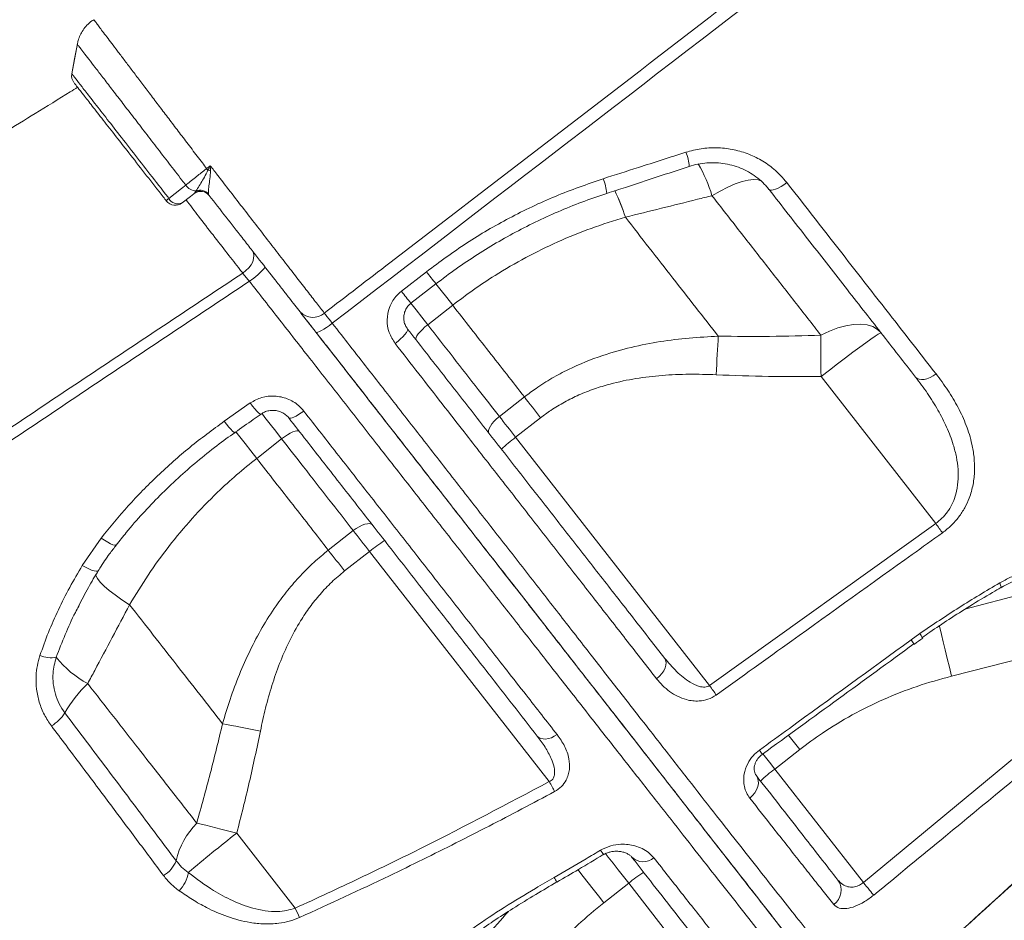
# Model space of a CAD drawing. Units: millimetres. Extents: x -7847 to 14555, y -3327 to 4950.
# Drawn here: x 4897 to 5163, y 2828 to 3071 of the extents above; entities that cross this region are included whole.
import ezdxf

# ---------------------------------------------------------------- set-up
doc = ezdxf.new("R2010")
doc.units = ezdxf.units.MM

msp = doc.modelspace()

# ---------------------------------------------------------------- linework, layer by layer
at = {"color": 7, "linetype": 'Continuous', "lineweight": 15}
for p, q in [((4912.55, 3064.73), (4911.03, 3056.55)), ((4911.63, 3054.22), (4911.63, 3054.22)), ((4943.94, 3024.23), (4944.23, 3024.53)), ((4944.23, 3024.53), (4944.58, 3025.03)), ((4947.94, 3024.18), (4948.08, 3023.81)), ((5060.36, 3017.92), (5060.36, 3017.92)), ((4999.94, 2997.97), (5006.69, 3003.22)), ((5007.05, 2988.94), (5013.79, 2994.2)), ((4972.86, 2992.09), (4976.69, 2987.19)), ((5113.14, 2974.96), (5144.09, 2935.36)), ((5033.12, 2969.46), (5026.38, 2964.19)), ((4952.16, 2962.91), (4959.19, 2967.84)), ((5030.77, 2958.58), (5037.51, 2963.85)), ((4960.91, 2952.89), (4967.65, 2958.15)), ((5083.09, 2891.61), (5030.77, 2958.58)), ((5083.09, 2891.61), (5144.09, 2935.36)), ((4986.98, 2933.41), (4980.24, 2928.15)), ((4913.87, 2924), (4919, 2931.42)), ((4984.63, 2922.53), (4991.37, 2927.8)), ((4991.37, 2927.8), (5039.84, 2865.76)), ((4913.87, 2924), (4913.87, 2924)), ((4913.03, 2913.24), (4912.93, 2913.05)), ((4926.63, 2913.44), (4926.63, 2913.44)), ((5137.42, 2903.94), (5139.8, 2905.64)), ((5140.53, 2904.54), (5140.53, 2904.53)), ((5138.2, 2902.87), (5138.2, 2902.87)), ((5148.36, 2894.17), (5171.65, 2900.08)), ((5124.56, 2838.53), (5182.37, 2886.36)), ((5100.66, 2869.12), (5107.4, 2874.38)), ((5124.56, 2838.53), (5100.66, 2869.12)), ((4971.32, 2831.63), (4955.54, 2851.83)), ((5054.53, 2833.07), (5061.26, 2838.34)), ((5061.26, 2838.34), (5084.3, 2808.85))]:
    msp.add_line(p, q, dxfattribs=at)
at = {"color": 8, "linetype": 'Continuous', "lineweight": 15}
msp.add_line((5167.63, 2916.33), (5151.96, 2912.22), dxfattribs=at)
at = {"color": 7, "linetype": 'Continuous', "lineweight": 15, "flags": 128}
for points in [[(4912.54, 3064.7), (4911.78, 3060.62), (4911.03, 3056.55)], [(4947.42, 3031.04), (4947.89, 3031.41), (4948.4, 3031.81)], [(4937.22, 3023.01), (4940.66, 3025.7), (4941.79, 3026.57)], [(5103.92, 3027.26), (5103.14, 3026.69), (5102.36, 3026.19), (5101.6, 3025.78), (5100.89, 3025.47), (5100.27, 3025.27), (5099.75, 3025.19), (5099.36, 3025.24), (5099.11, 3025.41)], [(4943.94, 3024.23), (4943.07, 3023.55), (4940.79, 3021.77)], [(4959.68, 3008.96), (4960.02, 3008.34), (4960.16, 3007.6), (4960.1, 3006.79), (4959.84, 3005.93), (4959.39, 3005.08), (4958.77, 3004.26), (4958.01, 3003.51), (4957.15, 3002.87)], [(5002.51, 2994.72), (5007.24, 2998.39), (5009.27, 2999.97)], [(4981.31, 2989.35), (4980.53, 2988.76), (4979.77, 2988.22), (4979.05, 2987.75), (4978.39, 2987.37), (4977.83, 2987.08), (4977.39, 2986.91), (4977.08, 2986.85), (4976.91, 2986.91)], [(5003.91, 2984.83), (5003.83, 2985.09), (5003.9, 2985.46), (5004.13, 2985.92), (5004.5, 2986.46), (5005, 2987.05), (5005.6, 2987.68), (5006.3, 2988.32), (5007.05, 2988.94)], [(5129.33, 2986.73), (5128.35, 2987.69), (5127.09, 2988.41), (5125.58, 2988.88), (5123.85, 2989.07), (5121.93, 2989), (5119.86, 2988.66), (5117.67, 2988.06), (5115.41, 2987.2), (5113.11, 2986.11)], [(5001.61, 2987.78), (5001.66, 2987.56), (5001.55, 2987.23), (5001.3, 2986.8), (5000.9, 2986.28), (5000.38, 2985.71), (4999.75, 2985.1), (4999.04, 2984.47), (4998.28, 2983.85)], [(5085.43, 2985.84), (5085.36, 2984.66), (5085.28, 2983.43), (5085.21, 2982.17), (5085.14, 2980.87), (5085.07, 2979.54), (5085, 2978.19), (5084.93, 2976.82), (5084.87, 2975.44)], [(5113.11, 2986.11), (5113.11, 2984.87), (5113.1, 2983.57), (5113.1, 2982.22), (5113.11, 2980.82), (5113.11, 2979.39), (5113.12, 2977.93), (5113.13, 2976.45), (5113.14, 2974.96)], [(5129.33, 2986.73), (5129.11, 2986.68), (5128.57, 2986.38), (5127.73, 2985.84), (5126.6, 2985.07), (5125.2, 2984.08), (5123.57, 2982.89), (5121.73, 2981.53), (5119.73, 2980.03), (5117.6, 2978.41), (5115.39, 2976.71), (5113.14, 2974.96)], [(5144.16, 2975.69), (5143.36, 2975.15), (5142.54, 2974.71), (5141.72, 2974.38), (5140.94, 2974.19), (5140.21, 2974.13), (5139.58, 2974.22), (5139.06, 2974.43), (5138.67, 2974.78)], [(5033.12, 2969.46), (5033.64, 2968.79), (5034.18, 2968.1), (5034.72, 2967.41), (5035.27, 2966.71), (5035.82, 2966), (5036.38, 2965.29), (5036.94, 2964.57), (5037.51, 2963.85)], [(4973.62, 2965.65), (4972.91, 2965.15), (4972.21, 2964.7), (4971.56, 2964.32), (4970.97, 2964.03), (4970.46, 2963.82), (4970.05, 2963.72), (4969.75, 2963.71), (4969.57, 2963.81)], [(5023.64, 2959.57), (5023.49, 2959.93), (5023.48, 2960.4), (5023.64, 2960.95), (5023.95, 2961.57), (5024.39, 2962.22), (5024.96, 2962.9), (5025.64, 2963.56), (5026.38, 2964.19)], [(5030.77, 2958.58), (5030.2, 2959.3), (5029.64, 2960.02), (5029.08, 2960.73), (5028.53, 2961.44), (5027.98, 2962.15), (5027.44, 2962.84), (5026.91, 2963.52), (5026.38, 2964.19)], [(4972.39, 2960.21), (4972.16, 2960.35), (4971.78, 2960.36), (4971.28, 2960.26), (4970.67, 2960.03), (4969.97, 2959.69), (4969.22, 2959.25), (4968.43, 2958.73), (4967.65, 2958.15)], [(4992.12, 2934.95), (4991.81, 2935.19), (4991.36, 2935.3), (4990.79, 2935.29), (4990.12, 2935.14), (4989.37, 2934.86), (4988.58, 2934.47), (4987.77, 2933.98), (4986.98, 2933.41)], [(5144.09, 2935.36), (5144.33, 2935.01), (5144.58, 2934.67), (5144.82, 2934.33), (5145.05, 2934.01), (5145.28, 2933.69), (5145.5, 2933.38), (5145.7, 2933.1), (5145.9, 2932.82)], [(4986.98, 2933.41), (4987.5, 2932.74), (4988.04, 2932.06), (4988.58, 2931.36), (4989.13, 2930.66), (4989.68, 2929.95), (4990.24, 2929.24), (4990.8, 2928.52), (4991.37, 2927.8)], [(4980.24, 2928.15), (4980.77, 2927.47), (4981.3, 2926.79), (4981.84, 2926.1), (4982.39, 2925.4), (4982.94, 2924.69), (4983.5, 2923.97), (4984.06, 2923.25), (4984.63, 2922.53)], [(4926.63, 2913.44), (4924.57, 2914.76), (4922.72, 2916.06), (4921.11, 2917.3), (4919.75, 2918.47), (4918.69, 2919.55), (4917.94, 2920.51), (4917.52, 2921.34), (4917.45, 2921.58)], [(5070.94, 2899.04), (5071.23, 2898.5), (5071.36, 2897.87), (5071.31, 2897.15), (5071.1, 2896.39), (5070.72, 2895.62), (5070.19, 2894.85), (5069.54, 2894.13), (5068.78, 2893.49)], [(5083.09, 2891.61), (5083.33, 2891.27), (5083.58, 2890.93), (5083.82, 2890.59), (5084.05, 2890.27), (5084.28, 2889.95), (5084.5, 2889.65), (5084.71, 2889.36), (5084.9, 2889.09)], [(4951.7, 2881.35), (4952.86, 2881.14), (4954.06, 2880.91), (4955.31, 2880.67), (4956.59, 2880.43), (4957.89, 2880.18), (4959.22, 2879.92), (4960.56, 2879.65), (4961.92, 2879.38)], [(5041.97, 2878.41), (5041.2, 2877.95), (5040.4, 2877.58), (5039.61, 2877.34), (5038.85, 2877.22), (5038.15, 2877.23), (5037.53, 2877.37), (5037.01, 2877.63), (5036.61, 2878.01)], [(5095.62, 2867.45), (5096, 2866.8), (5096.22, 2866.05), (5096.25, 2865.24), (5096.1, 2864.39), (5095.78, 2863.54), (5095.29, 2862.72), (5094.67, 2861.97), (5093.92, 2861.31)], [(5039.84, 2865.76), (5040.03, 2865.39), (5040.23, 2865.03), (5040.42, 2864.67), (5040.61, 2864.33), (5040.79, 2863.99), (5040.96, 2863.67), (5041.13, 2863.36), (5041.28, 2863.07)], [(4944.73, 2854.56), (4945.94, 2854.26), (4947.2, 2853.95), (4948.51, 2853.62), (4949.86, 2853.28), (4951.25, 2852.93), (4952.67, 2852.57), (4954.1, 2852.2), (4955.54, 2851.83)], [(5124.56, 2838.53), (5125, 2837.99), (5125.44, 2837.47), (5125.85, 2836.97), (5126.23, 2836.5), (5126.59, 2836.07), (5126.89, 2835.7), (5127.15, 2835.38), (5127.36, 2835.13)]]:
    msp.add_lwpolyline(points, dxfattribs=at)
at = {"color": 8, "linetype": 'Continuous', "lineweight": 15, "flags": 128}
for points in [[(5083.73, 3023.72), (5085.9, 3024.97), (5088, 3026.03), (5089.99, 3026.89), (5091.83, 3027.52), (5093.5, 3027.92), (5094.95, 3028.07), (5096.17, 3027.99), (5096.9, 3027.76)], [(5009.21, 3000.06), (5009.28, 2999.98), (5010.67, 2998.19), (5012.18, 2996.26), (5013.79, 2994.2)], [(5009.21, 3000.06), (5009.28, 2999.98), (5010.67, 2998.19), (5012.18, 2996.26), (5013.79, 2994.2)], [(5007.05, 2988.94), (5005.44, 2990.99), (5003.93, 2992.93), (5002.54, 2994.71), (5002.46, 2994.81)], [(4959.19, 2967.84), (4959.82, 2967.01), (4960.43, 2966.27), (4960.98, 2965.66), (4961.44, 2965.21), (4961.8, 2964.93), (4962.04, 2964.84), (4962.1, 2964.86)], [(4962.26, 2965.05), (4963.14, 2963.93), (4964.53, 2962.15), (4966.04, 2960.21), (4967.65, 2958.15)], [(4952.16, 2962.91), (4952.8, 2962.08), (4953.41, 2961.34), (4953.96, 2960.73), (4954.43, 2960.27), (4954.79, 2960), (4955.03, 2959.91), (4955.08, 2959.92)], [(4960.91, 2952.89), (4959.31, 2954.94), (4957.79, 2956.88), (4956.4, 2958.66), (4955.29, 2960.09)], [(4960.91, 2952.89), (4959.31, 2954.94), (4957.79, 2956.88), (4956.4, 2958.66), (4955.35, 2960)], [(4919, 2931.42), (4919.88, 2930.8), (4920.72, 2930.27), (4921.48, 2929.86), (4922.12, 2929.58), (4922.62, 2929.45), (4922.94, 2929.48), (4923.02, 2929.55)], [(4913.87, 2924), (4914.75, 2923.52), (4915.6, 2923.11), (4916.38, 2922.79), (4917.05, 2922.58), (4917.59, 2922.48), (4917.98, 2922.5), (4918.2, 2922.63), (4918.2, 2922.64)], [(4913.87, 2924), (4914.75, 2923.52), (4915.6, 2923.11), (4916.38, 2922.79), (4917.05, 2922.58), (4917.59, 2922.48), (4917.98, 2922.5), (4918.2, 2922.63), (4918.2, 2922.63)], [(4926.63, 2913.44), (4924.57, 2914.76), (4922.72, 2916.06), (4921.11, 2917.3), (4919.75, 2918.47), (4918.69, 2919.55), (4917.94, 2920.51), (4917.52, 2921.34), (4917.45, 2921.58)], [(5161.34, 2919.32), (5161.59, 2918.67), (5161.71, 2918.24), (5161.67, 2918.03), (5161.67, 2918.03)], [(5145.03, 2907.82), (5145.16, 2907.27), (5145.6, 2905.44), (5146.08, 2903.42), (5146.61, 2901.25), (5147.17, 2898.96), (5147.76, 2896.59), (5148.36, 2894.17)], [(5104.34, 2878.29), (5104.54, 2878.03), (5105.96, 2876.22), (5107.4, 2874.38)], [(5100.66, 2869.12), (5099.22, 2870.96), (5097.81, 2872.77), (5097.52, 2873.14)], [(5054.96, 2846.4), (5055.73, 2845.41), (5057.04, 2843.74), (5058.41, 2841.99), (5059.82, 2840.18), (5061.26, 2838.34)], [(5047.53, 2842.03), (5047.78, 2841.71), (5049, 2840.15), (5050.3, 2838.48), (5051.67, 2836.73), (5053.09, 2834.92), (5054.53, 2833.07)]]:
    msp.add_lwpolyline(points, dxfattribs=at)
at = {"color": 7, "linetype": 'Continuous', "lineweight": 15}
for centre, radius, start, end in [((4913.99, 3056.07), 3, 171.1695, 218.0096), ((4879.66, 2977.81), 86.16, 37.7735, 38.1493), ((4938.53, 2973.46), 57.87, 80.1277, 80.811), ((4944.58, 3028.33), 3.3, 212.1466, 269.9833), ((4945.63, 3022.1), 3.11, 41.9244, 109.6779), ((4938.31, 3021.41), 1.94, 124.3169, 153.148), ((4939.65, 3024.25), 2.73, 206.96, 294.717), ((4945.79, 3021.87), 3, 38, 128), ((4945.74, 3021.97), 2.98, 38.2587, 120.4732), ((4938.94, 3024.13), 3, 218, 308), ((4948.97, 3015.95), 18.25, 303.1475, 321.0969), ((4976.06, 2995.55), 4.66, 222.9456, 311.76), ((5051.91, 2929.49), 35.96, 126.0105, 133.9875), ((5014.48, 2900.24), 35.97, 122.0131, 129.9896), ((4905.48, 2907.28), 8.14, 248.1694, 279.5865), ((4928.71, 2916.86), 28.08, 218.8215, 241.5799), ((4937.54, 2868.49), 32.46, 133.1456, 150.9421), ((4899.03, 2891.08), 12.23, 302.238, 326.0193), ((5121.81, 2840.02), 35.97, 126.0112, 133.9868), ((4960.56, 2839.3), 21.99, 136.0521, 166.533), ((5171.95, 2572.12), 353.66, 127.729, 130.4575), ((5065.16, 2848.51), 4.39, 226.5676, 311.1241), ((4932.07, 2846.97), 7.55, 299.5097, 340.2229), ((4933.36, 2842.77), 9.25, 315.7548, 350.2893), ((5084.37, 2810.79), 35.96, 122.0122, 129.9905), ((5113.81, 2836.46), 4.75, 305.6742, 34.7192), ((4521.67, 2628.77), 493.29, 23.9593, 24.2829)]:
    msp.add_arc(centre, radius, start, end, dxfattribs=at)
at = {"color": 8, "linetype": 'Continuous', "lineweight": 15}
for centre, radius, start, end in [((5067.3, 3031.19), 10.29, 2.2682, 24.424), ((5045.62, 3012.32), 39.78, 16.6653, 30.1369), ((5043.24, 3023.45), 12.14, 4.1874, 23.5065), ((5014.18, 3003.77), 48.3, 17.0304, 26.2305), ((5014.16, 3003.77), 48.32, 17.0326, 26.2283), ((5088.5, 3065.26), 102.66, 217.1737, 219.49), ((5116.36, 3087.38), 146.79, 217.5246, 219.1422), ((5130.57, 2898.81), 11.49, 29.8785, 36.4873), ((5238.41, 2977.14), 124.73, 215.937, 216.5463), ((5205.03, 2952.79), 133.98, 215.9068, 216.491), ((5088.63, 2867.72), 40.48, 210.3482, 212.3746), ((5077.13, 2860.62), 41.51, 209.9274, 211.9522)]:
    msp.add_arc(centre, radius, start, end, dxfattribs=at)
at = {"color": 7, "linetype": 'Continuous', "lineweight": 15}
for points, knots in [([(4979.16, 2992.07), (4985.06, 2996.59), (5019.76, 3023.22), (5068.92, 3060.85), (5126.43, 3105.22), (5169.43, 3138.67), (5212.65, 3171.84), (5243.22, 3195.17), (5259.65, 3207.08), (5261.38, 3208.34)], [0, 0, 0, 0, 0.062681, 0.369112, 0.522332, 0.675556, 0.828773, 0.981983, 1, 1, 1, 1]), ([(5263.33, 3205.64), (5258.54, 3202.14), (5248.97, 3195.14), (5234.96, 3184.2), (5211.54, 3166.03), (5169.45, 3133.86), (5089.63, 3072.48), (5023.86, 3022.01), (4981.31, 2989.35)], [0, 0, 0, 0, 0.050027, 0.100065, 0.150104, 0.300217, 0.547185, 1, 1, 1, 1]), ([(4916.99, 3071.15), (4916.82, 3071.06), (4916.13, 3070.66), (4915.13, 3069.72), (4914.05, 3068.41), (4913.27, 3067.01), (4912.76, 3065.72), (4912.6, 3064.9), (4912.54, 3064.56)], [0, 0, 0, 0, 0.071158, 0.29042, 0.496745, 0.6917, 0.876511, 1, 1, 1, 1]), ([(4912.62, 3052.95), (4911.95, 3052.54), (4908.13, 3050.19), (4901.5, 3046.1), (4893.06, 3040.9), (4885.61, 3036.29), (4879.44, 3032.48), (4874.43, 3029.38), (4870.49, 3026.94), (4867.43, 3025.04), (4865.15, 3023.63), (4863.37, 3022.52), (4861.95, 3021.65), (4860.82, 3020.94), (4859.97, 3020.41), (4859.04, 3019.84), (4857.97, 3019.17), (4856.75, 3018.41), (4854.37, 3016.94), (4850.52, 3014.54), (4845.12, 3011.19), (4838.94, 3007.34), (4832.05, 3003.05), (4824.28, 2998.21), (4815.56, 2992.76), (4805.92, 2986.73), (4795.66, 2980.31), (4785.22, 2973.75), (4774.9, 2967.27), (4764.77, 2960.88), (4754.81, 2954.6), (4740.31, 2945.44), (4721.59, 2933.58), (4698.99, 2919.2), (4677.48, 2905.46), (4657.04, 2892.35), (4637.23, 2879.6), (4617.46, 2866.84), (4597.18, 2853.69), (4576.27, 2840.08), (4554.73, 2826), (4532.59, 2811.48), (4509.86, 2796.5), (4487.35, 2781.59), (4465.51, 2767.06), (4444.83, 2753.24), (4425, 2739.94), (4406.05, 2727.16), (4389.3, 2715.84), (4378.93, 2708.79), (4374.54, 2705.81)], [0, 0, 0, 0, 0.003514, 0.020104, 0.034957, 0.048073, 0.059452, 0.067607, 0.074556, 0.080297, 0.083811, 0.086646, 0.089772, 0.091288, 0.09266, 0.094296, 0.096195, 0.098358, 0.100785, 0.108818, 0.118846, 0.129485, 0.141714, 0.155532, 0.170941, 0.188304, 0.2071, 0.225876, 0.244367, 0.262574, 0.280496, 0.298134, 0.340984, 0.382055, 0.421348, 0.458863, 0.494601, 0.530989, 0.568777, 0.607965, 0.648554, 0.690547, 0.733943, 0.778746, 0.820467, 0.860891, 0.899871, 0.937408, 0.973501, 1, 1, 1, 1]), ([(4936.58, 3022.29), (4936.29, 3022.65), (4934.49, 3024.96), (4931.2, 3029.17), (4926.9, 3034.67), (4922.95, 3039.73), (4919.43, 3044.23), (4916.47, 3048.02), (4914.13, 3051.02), (4912.54, 3053.05), (4911.69, 3054.14), (4911.71, 3054.12), (4911.72, 3054.11)], [0, 0, 0, 0, 0.021238, 0.134098, 0.246957, 0.360029, 0.473103, 0.586668, 0.70023, 0.813808, 0.927384, 1, 1, 1, 1]), ([(5076.68, 3035.45), (5078.04, 3035.81), (5080.77, 3036.54), (5085.01, 3036.76), (5089.2, 3036.31), (5093.27, 3035.18), (5097.05, 3033.38), (5100.77, 3030.83), (5102.8, 3028.53), (5103.92, 3027.26)], [0, 0, 0, 0, 0.137209, 0.274431, 0.412388, 0.550357, 0.689574, 0.828796, 1, 1, 1, 1]), ([(5054.37, 3028.3), (5057.54, 3029.31), (5064.98, 3031.68), (5072.41, 3034.07), (5076.68, 3035.45)], [0, 0, 0, 0, 0.4260015, 1, 1, 1, 1]), ([(4941.79, 3026.57), (4942.17, 3026.88), (4942.95, 3027.52), (4944.68, 3028.89), (4946.24, 3030.11), (4947.27, 3030.92), (4947.42, 3031.04)], [0, 0, 0, 0, 0.245333, 0.500439, 0.927272, 1, 1, 1, 1]), ([(4944.58, 3025.03), (4944.71, 3025.23), (4945.04, 3025.77), (4945.81, 3027.03), (4946.84, 3028.71), (4947.45, 3029.96), (4947.77, 3030.59)], [0, 0, 0, 0, 0.180795, 0.473949, 0.73336, 1, 1, 1, 1]), ([(4947.77, 3030.59), (4947.97, 3030.99), (4948.18, 3031.4), (4948.39, 3031.8), (4948.4, 3031.81)], [0, 0, 0, 0, 0.986724, 1, 1, 1, 1]), ([(4948.45, 3030.48), (4948.4, 3029.72), (4948.3, 3028.28), (4948, 3026.33), (4947.87, 3024.93), (4947.92, 3024.38), (4947.94, 3024.18)], [0, 0, 0, 0, 0.2929274, 0.5562486, 0.8369786, 1, 1, 1, 1]), ([(4948.4, 3031.81), (4948.4, 3031.8), (4948.41, 3031.36), (4948.43, 3030.92), (4948.45, 3030.48)], [0, 0, 0, 0, 0.011697, 1, 1, 1, 1]), ([(4948.4, 3031.81), (4949.05, 3030.95), (4949.93, 3029.82), (4952.04, 3027.08), (4954.75, 3023.58), (4958.43, 3018.82), (4962.03, 3014.17), (4965.48, 3009.71), (4968.76, 3005.49), (4971.81, 3001.55), (4974.58, 2997.97), (4977.08, 2994.74), (4978.47, 2992.96), (4979.16, 2992.07)], [0, 0, 0, 0, 0.054494, 0.072398, 0.175226, 0.278384, 0.381213, 0.48426, 0.587638, 0.690685, 0.79368, 0.897004, 1, 1, 1, 1]), ([(5055.34, 3024.34), (5057.02, 3024.89), (5064.44, 3027.29), (5071.85, 3029.72), (5077.59, 3031.61)], [0, 0, 0, 0, 0.2255218, 1, 1, 1, 1]), ([(5077.6, 3031.57), (5077.77, 3031.64), (5078.72, 3032), (5080.53, 3032.36), (5082.99, 3032.64), (5085.47, 3032.6), (5087.92, 3032.26), (5090.29, 3031.64), (5092.54, 3030.72), (5094.65, 3029.55), (5096.56, 3028.12), (5098.06, 3026.72), (5098.81, 3025.74), (5099.08, 3025.39)], [0, 0, 0, 0, 0.022186, 0.123241, 0.225222, 0.326641, 0.428838, 0.531515, 0.633134, 0.735719, 0.838486, 0.941426, 1, 1, 1, 1]), ([(5006.69, 3003.22), (5010.27, 3005.86), (5017.41, 3011.14), (5029.09, 3017.89), (5041.38, 3023.79), (5050.04, 3026.79), (5054.37, 3028.3)], [0, 0, 0, 0, 0.24593, 0.49186, 0.745928, 1, 1, 1, 1]), ([(5138.67, 2974.78), (5135.57, 2978.74), (5129.39, 2986.66), (5119.62, 2999.16), (5109.55, 3012.04), (5102.59, 3020.96), (5099.11, 3025.41)], [0, 0, 0, 0, 0.247958, 0.495916, 0.747958, 1, 1, 1, 1]), ([(5103.92, 3027.26), (5105.87, 3024.77), (5109.77, 3019.77), (5115.53, 3012.38), (5121.23, 3005.08), (5126.84, 2997.88), (5132.56, 2990.56), (5138.35, 2983.13), (5142.22, 2978.17), (5144.16, 2975.69)], [0, 0, 0, 0, 0.13841, 0.276907, 0.415404, 0.554599, 0.693795, 0.84678, 1, 1, 1, 1]), ([(4972.64, 2992.37), (4971.69, 2993.59), (4970.25, 2995.43), (4967.87, 2998.48), (4965.3, 3001.76), (4962.46, 3005.4), (4959.41, 3009.3), (4956.41, 3013.15), (4952.64, 3017.98), (4949.61, 3021.85), (4948.08, 3023.81)], [0, 0, 0, 0, 0.170602, 0.25845, 0.346297, 0.516908, 0.60478, 0.692651, 0.844586, 1, 1, 1, 1]), ([(5009.27, 2999.96), (5011.09, 3001.34), (5014.72, 3004.08), (5020.41, 3007.89), (5026.25, 3011.45), (5032.22, 3014.73), (5038.33, 3017.72), (5044.6, 3020.44), (5050.28, 3022.65), (5053.91, 3023.83), (5055.36, 3024.3)], [0, 0, 0, 0, 0.1302714, 0.2610293, 0.3916199, 0.5213827, 0.6508735, 0.7812403, 0.9126069, 1, 1, 1, 1]), ([(5060.36, 3017.92), (5066.84, 3019.53), (5074.63, 3021.46), (5082.42, 3023.4), (5083.73, 3023.72)], [0, 0, 0, 0, 0.83245, 1, 1, 1, 1]), ([(5083.73, 3023.72), (5086.26, 3020.49), (5091.31, 3014.01), (5098.74, 3004.51), (5106.04, 2995.17), (5110.75, 2989.13), (5113.11, 2986.11)], [0, 0, 0, 0, 0.248691, 0.497383, 0.748691, 1, 1, 1, 1]), ([(5013.79, 2994.2), (5015.64, 2995.6), (5019.35, 2998.42), (5025.92, 3002.75), (5033.48, 3007.14), (5042.15, 3011.38), (5051.12, 3015.06), (5057.28, 3016.97), (5060.36, 3017.92)], [0, 0, 0, 0, 0.1312381, 0.2629741, 0.4447601, 0.6265561, 0.8132698, 1, 1, 1, 1]), ([(5085.43, 2985.84), (5083.41, 2988.41), (5079.39, 2993.57), (5073.17, 3001.53), (5066.83, 3009.63), (5062.52, 3015.16), (5060.36, 3017.92)], [0, 0, 0, 0, 0.249024, 0.498051, 0.749025, 1, 1, 1, 1]), ([(4421.27, 2628.79), (4428.86, 2634.39), (4444.02, 2645.58), (4471.95, 2666.04), (4505.15, 2690.2), (4543.85, 2718.1), (4583.65, 2746.57), (4624.56, 2775.57), (4662.61, 2802.32), (4697, 2826.31), (4727.6, 2847.54), (4761.11, 2870.64), (4797.58, 2895.61), (4837.05, 2922.45), (4876.82, 2949.28), (4916.83, 2976.1), (4943.71, 2993.95), (4957.15, 3002.87)], [0, 0, 0, 0, 0.045787, 0.091574, 0.166726, 0.241889, 0.31704, 0.395774, 0.474507, 0.530923, 0.587344, 0.64376, 0.714978, 0.786207, 0.857425, 0.928713, 1, 1, 1, 1]), ([(4957.15, 3002.87), (4957.42, 3002.51), (4957.94, 3001.83), (4958.63, 3001.04), (4958.95, 3000.67)], [0, 0, 0, 0, 0.532679, 1, 1, 1, 1]), ([(4958.95, 3000.67), (4945.51, 2991.73), (4918.65, 2973.83), (4877.67, 2946.28), (4835.98, 2918.05), (4793.64, 2889.15), (4751.64, 2860.25), (4710.02, 2831.37), (4668.81, 2802.54), (4628.03, 2773.76), (4587.69, 2745.05), (4547.82, 2716.44), (4508.46, 2687.94), (4474.91, 2663.43), (4446.96, 2642.86), (4431.97, 2631.76), (4424.47, 2626.21)], [0, 0, 0, 0, 0.071433, 0.142867, 0.21948, 0.296128, 0.372789, 0.449437, 0.526049, 0.602662, 0.679312, 0.755973, 0.832621, 0.909234, 0.954617, 1, 1, 1, 1]), ([(4998.28, 2983.85), (4997.66, 2984.82), (4996.44, 2986.76), (4995.94, 2990.24), (4996.56, 2993.63), (4998.05, 2996.29), (4999.42, 2997.51), (4999.94, 2997.97)], [0, 0, 0, 0, 0.219396, 0.438097, 0.654911, 0.868062, 1, 1, 1, 1]), ([(5001.61, 2987.83), (5001.47, 2988.02), (5001.06, 2988.53), (5000.7, 2989.54), (5000.53, 2990.78), (5000.69, 2992.02), (5001.15, 2993.18), (5001.77, 2994.1), (5002.32, 2994.53), (5002.54, 2994.7)], [0, 0, 0, 0, 0.097571, 0.263103, 0.426824, 0.587823, 0.742688, 0.89668, 1, 1, 1, 1]), ([(5013.79, 2994.2), (5017.06, 2990.01), (5023.62, 2981.62), (5029.95, 2973.52), (5033.12, 2969.46)], [0, 0, 0, 0, 0.498799, 1, 1, 1, 1]), ([(4976.91, 2986.91), (4976.54, 2987.38), (4975.5, 2988.71), (4973.91, 2990.75), (4973.07, 2991.83), (4972.64, 2992.37)], [0, 0, 0, 0, 0.214406, 0.607197, 1, 1, 1, 1]), ([(4979.16, 2992.07), (4979.37, 2991.8), (4979.8, 2991.26), (4980.6, 2990.24), (4981.12, 2989.58), (4981.31, 2989.35)], [0, 0, 0, 0, 0.392792, 0.785585, 1, 1, 1, 1]), ([(4981.31, 2989.35), (4984.49, 2985.26), (4990.87, 2977.09), (5000.3, 2965.01), (5009.68, 2952.98), (5018.97, 2941.08), (5028.13, 2929.33), (5036.98, 2918), (5045.47, 2907.11), (5053.6, 2896.68), (5061.51, 2886.56), (5069.15, 2876.77), (5076.48, 2867.37), (5083.33, 2858.61), (5089.68, 2850.51), (5095.53, 2843.07), (5101, 2836.14), (5106.05, 2829.77), (5110.64, 2824), (5114.66, 2818.97), (5118.12, 2814.64), (5121.04, 2810.98), (5123.51, 2807.89), (5125.5, 2805.41), (5126.99, 2803.54), (5127.84, 2802.47), (5128.28, 2801.93), (5128.32, 2801.87), (5128.35, 2801.84)], [0, 0, 0, 0, 0.039268, 0.078567, 0.117836, 0.158245, 0.198687, 0.239096, 0.278372, 0.317679, 0.356956, 0.397383, 0.437843, 0.478267, 0.517219, 0.556203, 0.595154, 0.635303, 0.675488, 0.71564, 0.753715, 0.791815, 0.82989, 0.868943, 0.908023, 0.947076, 0.972685, 1, 1, 1, 1]), ([(5026.38, 2964.19), (5024.48, 2966.62), (5020.38, 2971.88), (5013.93, 2980.13), (5009.35, 2986), (5007.05, 2988.94)], [0, 0, 0, 0, 0.300877, 0.650027, 1, 1, 1, 1]), ([(5121.03, 2802.44), (5121.01, 2802.47), (5120.96, 2802.53), (5120.51, 2803.11), (5119.51, 2804.39), (5117.62, 2806.8), (5115.04, 2810.1), (5111.78, 2814.28), (5107.82, 2819.35), (5103.11, 2825.37), (5097.66, 2832.36), (5091.52, 2840.22), (5084.73, 2848.9), (5077.3, 2858.41), (5069.23, 2868.74), (5060.57, 2879.83), (5051.4, 2891.57), (5041.77, 2903.89), (5031.75, 2916.72), (5021.34, 2930.03), (5010.6, 2943.78), (4999.57, 2957.9), (4988.34, 2972.28), (4980.71, 2982.04), (4976.91, 2986.91)], [0, 0, 0, 0, 0.026481, 0.052962, 0.099181, 0.145541, 0.191947, 0.238305, 0.284524, 0.331863, 0.379372, 0.426933, 0.47443, 0.52176, 0.569473, 0.617352, 0.665292, 0.713181, 0.760903, 0.808614, 0.856487, 0.904416, 0.95229, 1, 1, 1, 1]), ([(4977.12, 2986.63), (4978.11, 2985.38), (4981.93, 2980.48), (4988.51, 2972.05), (4997.15, 2960.99), (5005.96, 2949.72), (5014.89, 2938.29), (5023.7, 2927.01), (5032.36, 2915.93), (5040.83, 2905.09), (5048.93, 2894.73), (5056.63, 2884.87), (5063.93, 2875.53), (5070.94, 2866.55), (5077.63, 2857.99), (5083.97, 2849.88), (5089.81, 2842.4), (5095.15, 2835.56), (5099.99, 2829.37), (5104.42, 2823.71), (5108.38, 2818.63), (5111.87, 2814.16), (5115.02, 2810.13), (5117.69, 2806.72), (5119.76, 2804.07), (5120.95, 2802.54), (5121.41, 2801.96), (5121.3, 2802.09), (5121.3, 2802.1)], [0, 0, 0, 0, 0.012312, 0.04784, 0.083367, 0.122769, 0.162201, 0.201603, 0.242149, 0.282728, 0.323274, 0.362676, 0.402109, 0.441511, 0.482058, 0.522638, 0.563186, 0.602582, 0.642008, 0.681404, 0.721945, 0.76252, 0.803061, 0.851401, 0.89974, 0.949004, 0.998268, 1, 1, 1, 1]), ([(5001.61, 2987.78), (5004.68, 2983.85), (5010.82, 2975.98), (5019.91, 2964.36), (5028.87, 2952.89), (5037.65, 2941.65), (5046.3, 2930.57), (5054.77, 2919.73), (5063.06, 2909.13), (5068.31, 2902.4), (5070.94, 2899.04)], [0, 0, 0, 0, 0.122607, 0.245585, 0.369488, 0.493487, 0.617391, 0.744892, 0.872498, 1, 1, 1, 1]), ([(5085.43, 2985.84), (5082.81, 2985.7), (5077.58, 2985.43), (5069.73, 2984.45), (5061.92, 2982.93), (5053.58, 2980.57), (5046.44, 2977.69), (5040.53, 2974.54), (5036.55, 2972.04), (5034.16, 2970.24), (5033.12, 2969.46)], [0, 0, 0, 0, 0.140981, 0.281937, 0.425625, 0.569262, 0.74782, 0.838876, 0.929924, 1, 1, 1, 1]), ([(5113.11, 2986.11), (5108.5, 2985.98), (5099.27, 2985.7), (5090.04, 2985.79), (5085.43, 2985.84)], [0, 0, 0, 0, 0.4998311, 1, 1, 1, 1]), ([(5068.78, 2893.49), (5066.19, 2896.81), (5061, 2903.46), (5052.82, 2913.94), (5044.31, 2924.85), (5035.45, 2936.21), (5026.26, 2947.98), (5018.07, 2958.49), (5010.85, 2967.74), (5004.66, 2975.67), (5000.41, 2981.12), (4998.28, 2983.85)], [0, 0, 0, 0, 0.123902, 0.247898, 0.3718, 0.4993, 0.626904, 0.754404, 0.832953, 0.916418, 1, 1, 1, 1]), ([(5037.51, 2963.85), (5038.41, 2964.52), (5040.47, 2966.06), (5043.93, 2968.13), (5047.86, 2970.07), (5051.99, 2971.68), (5057.1, 2973.24), (5063.21, 2974.52), (5070.34, 2975.35), (5077.57, 2975.68), (5082.43, 2975.52), (5084.87, 2975.44)], [0, 0, 0, 0, 0.067971, 0.155081, 0.242203, 0.331853, 0.42152, 0.564216, 0.70699, 0.853477, 1, 1, 1, 1]), ([(5084.87, 2975.44), (5089.58, 2975.26), (5099, 2974.9), (5108.43, 2974.94), (5113.14, 2974.96)], [0, 0, 0, 0, 0.499788, 1, 1, 1, 1]), ([(5144.09, 2935.36), (5144.66, 2935.8), (5145.84, 2936.72), (5146.91, 2937.99), (5147.9, 2939.4), (5148.77, 2940.99), (5149.68, 2943.58), (5150.18, 2946.6), (5150.18, 2949.96), (5149.71, 2953.3), (5148.73, 2957.12), (5147.1, 2961.36), (5144.72, 2965.97), (5141.92, 2970.46), (5139.75, 2973.34), (5138.67, 2974.78)], [0, 0, 0, 0, 0.0441635, 0.0901602, 0.1011868, 0.1519809, 0.2044173, 0.2797284, 0.3571543, 0.4355548, 0.5147888, 0.6342975, 0.7538898, 0.8769308, 1, 1, 1, 1]), ([(5144.16, 2975.69), (5145.25, 2974.23), (5147.43, 2971.31), (5150.18, 2966.68), (5152.41, 2961.84), (5153.8, 2957.33), (5154.49, 2953.23), (5154.64, 2949.6), (5154.26, 2945.88), (5153.32, 2942.5), (5151.96, 2939.56), (5150.36, 2937.07), (5148.35, 2934.75), (5146.71, 2933.47), (5145.9, 2932.82)], [0, 0, 0, 0, 0.116222, 0.232908, 0.349288, 0.465093, 0.543175, 0.621203, 0.699621, 0.777894, 0.833211, 0.888466, 0.944248, 1, 1, 1, 1]), ([(4959.19, 2967.84), (4960.19, 2968.4), (4962.21, 2969.53), (4965.78, 2969.87), (4969.25, 2969.11), (4971.95, 2967.55), (4973.17, 2966.16), (4973.62, 2965.65)], [0, 0, 0, 0, 0.214529, 0.429725, 0.649328, 0.871004, 1, 1, 1, 1]), ([(4955.09, 2959.93), (4956.72, 2961.08), (4959.06, 2962.72), (4961.4, 2964.37), (4962.1, 2964.86)], [0, 0, 0, 0, 0.700002, 1, 1, 1, 1]), ([(4962.12, 2964.83), (4962.32, 2964.97), (4962.85, 2965.36), (4963.91, 2965.72), (4965.19, 2965.88), (4966.48, 2965.75), (4967.69, 2965.35), (4968.73, 2964.69), (4969.36, 2964.15), (4969.56, 2963.82), (4969.57, 2963.81)], [0, 0, 0, 0, 0.090005, 0.241174, 0.393935, 0.54518, 0.695516, 0.846596, 0.994802, 1, 1, 1, 1]), ([(4973.62, 2965.65), (4976.78, 2961.62), (4983.1, 2953.54), (4992.41, 2941.65), (5001.64, 2929.86), (5010.76, 2918.22), (5019.72, 2906.78), (5027.3, 2897.11), (5034.76, 2887.61), (5039.2, 2881.95), (5041.97, 2878.41)], [0, 0, 0, 0, 0.128589, 0.257277, 0.385867, 0.51819, 0.650621, 0.782945, 0.864465, 1, 1, 1, 1]), ([(4919, 2931.42), (4921.37, 2934.34), (4926.12, 2940.18), (4934.14, 2948.32), (4942.75, 2956.01), (4949.03, 2960.61), (4952.16, 2962.91)], [0, 0, 0, 0, 0.247138, 0.494275, 0.747137, 1, 1, 1, 1]), ([(5036.61, 2878.01), (5034.44, 2880.79), (5030.1, 2886.34), (5022.9, 2895.56), (5015.05, 2905.61), (5006.51, 2916.53), (4997.67, 2927.85), (4988.54, 2939.54), (4979.14, 2951.56), (4972.76, 2959.73), (4969.57, 2963.81)], [0, 0, 0, 0, 0.108407, 0.217052, 0.345642, 0.474331, 0.602922, 0.735246, 0.867677, 1, 1, 1, 1]), ([(4923.05, 2929.52), (4923.94, 2930.66), (4926.2, 2933.56), (4930.13, 2938.02), (4934.79, 2942.92), (4939.7, 2947.61), (4944.82, 2952.09), (4949.95, 2956.22), (4953.45, 2958.72), (4955.1, 2959.9)], [0, 0, 0, 0, 0.098046, 0.250784, 0.403672, 0.556748, 0.710039, 0.863559, 1, 1, 1, 1]), ([(4967.65, 2958.15), (4969.62, 2955.62), (4973.89, 2950.16), (4980.35, 2941.89), (4984.77, 2936.24), (4986.98, 2933.41)], [0, 0, 0, 0, 0.300876, 0.650029, 1, 1, 1, 1]), ([(4926.63, 2913.44), (4928.26, 2916.12), (4931.51, 2921.5), (4937.17, 2929.25), (4943.41, 2936.73), (4949.61, 2943.12), (4955.47, 2948.5), (4959.09, 2951.43), (4960.91, 2952.89)], [0, 0, 0, 0, 0.181895, 0.363775, 0.550409, 0.737032, 0.868267, 1, 1, 1, 1]), ([(4980.24, 2928.15), (4977.09, 2932.19), (4970.76, 2940.29), (4964.2, 2948.68), (4960.91, 2952.89)], [0, 0, 0, 0, 0.498801, 1, 1, 1, 1]), ([(5145.9, 2932.82), (5143.19, 2930.88), (5129.63, 2921.19), (5109.3, 2906.61), (5091.68, 2893.96), (5084.9, 2889.09)], [0, 0, 0, 0, 0.133232, 0.666161, 1, 1, 1, 1]), ([(4918.21, 2922.63), (4918.35, 2922.86), (4919.26, 2924.42), (4920.87, 2926.73), (4922.44, 2928.73), (4923.05, 2929.51)], [0, 0, 0, 0, 0.096557, 0.645258, 1, 1, 1, 1]), ([(4980.24, 2928.15), (4978.92, 2927.07), (4976.29, 2924.91), (4972.65, 2921.27), (4969.24, 2917.36), (4965.76, 2912.71), (4962.34, 2907.31), (4959.05, 2901.1), (4956.19, 2894.62), (4953.71, 2888.02), (4952.36, 2883.55), (4951.7, 2881.35)], [0, 0, 0, 0, 0.09153, 0.183065, 0.276731, 0.370407, 0.495531, 0.620689, 0.748495, 0.876322, 1, 1, 1, 1]), ([(4902.45, 2899.73), (4903.19, 2901.82), (4904.66, 2905.99), (4907.39, 2912.11), (4910.42, 2918.15), (4912.72, 2922.05), (4913.87, 2924)], [0, 0, 0, 0, 0.248308, 0.496654, 0.748324, 1, 1, 1, 1]), ([(4912.87, 2913.08), (4913.73, 2914.76), (4915.39, 2918), (4917.29, 2921.13), (4918.21, 2922.64)], [0, 0, 0, 0, 0.517741, 1, 1, 1, 1]), ([(4961.92, 2879.38), (4962.36, 2881.46), (4963.24, 2885.58), (4964.96, 2891.66), (4967.04, 2897.64), (4969.59, 2903.5), (4972.35, 2908.57), (4975.19, 2912.81), (4977.99, 2916.31), (4981.1, 2919.61), (4983.45, 2921.56), (4984.63, 2922.53)], [0, 0, 0, 0, 0.127629, 0.253967, 0.380276, 0.50933, 0.638322, 0.727362, 0.816384, 0.908197, 1, 1, 1, 1]), ([(5161.34, 2919.32), (5162.3, 2919.84), (5164.24, 2920.9), (5167.47, 2922.17), (5170.96, 2923.14), (5174.54, 2923.63), (5177.96, 2923.63), (5179.94, 2923.22), (5180.94, 2923.01)], [0, 0, 0, 0, 0.1417064, 0.2863522, 0.4614344, 0.6418026, 0.8184085, 1, 1, 1, 1]), ([(5161.67, 2918.02), (5161.74, 2918.06), (5162.5, 2918.54), (5164, 2919.28), (5166.14, 2920.2), (5168.26, 2920.9), (5170.34, 2921.39), (5172.32, 2921.67), (5174.16, 2921.76), (5175.8, 2921.65), (5176.87, 2921.49), (5177.3, 2921.36), (5177.33, 2921.35)], [0, 0, 0, 0, 0.013162, 0.134913, 0.257781, 0.378708, 0.501136, 0.624487, 0.744398, 0.867084, 0.989159, 1, 1, 1, 1]), ([(5139.8, 2905.64), (5143.32, 2908.04), (5150.37, 2912.84), (5157.68, 2917.15), (5161.34, 2919.32)], [0, 0, 0, 0, 0.498815, 1, 1, 1, 1]), ([(5140.5, 2904.57), (5141.16, 2905.05), (5143.51, 2906.75), (5147.77, 2909.59), (5153.42, 2913.18), (5158.1, 2916.01), (5160.91, 2917.63), (5161.65, 2918.05)], [0, 0, 0, 0, 0.096949, 0.345147, 0.610369, 0.897577, 1, 1, 1, 1]), ([(4915.35, 2892.17), (4915.98, 2893.36), (4919.75, 2900.45), (4923.5, 2907.54), (4926.63, 2913.44)], [0, 0, 0, 0, 0.167532, 1, 1, 1, 1]), ([(4926.63, 2913.44), (4928.77, 2910.7), (4933.05, 2905.22), (4939.37, 2897.13), (4945.61, 2889.15), (4949.67, 2883.95), (4951.7, 2881.35)], [0, 0, 0, 0, 0.249026, 0.498052, 0.749026, 1, 1, 1, 1]), ([(5096.51, 2874.22), (5099.21, 2876.18), (5112.85, 2886.08), (5126.48, 2895.99), (5137.42, 2903.94)], [0, 0, 0, 0, 0.197782, 1, 1, 1, 1]), ([(5138.28, 2902.77), (5138.3, 2902.78), (5139.07, 2903.35), (5139.85, 2903.88), (5140.62, 2904.41)], [0, 0, 0, 0, 0.0281082, 1, 1, 1, 1]), ([(5097.32, 2873.12), (5104.17, 2878.1), (5117.81, 2888.01), (5131.42, 2897.94), (5138.19, 2902.88)], [0, 0, 0, 0, 0.502715, 1, 1, 1, 1]), ([(4905.55, 2880.74), (4904.88, 2881.73), (4903.52, 2883.74), (4902.2, 2887.1), (4901.44, 2890.66), (4901.34, 2893.99), (4901.68, 2897.05), (4902.19, 2898.83), (4902.45, 2899.73)], [0, 0, 0, 0, 0.178741, 0.362584, 0.540579, 0.723593, 0.860675, 1, 1, 1, 1]), ([(4906.83, 2899.26), (4906.47, 2897.83), (4905.86, 2895.48), (4905.98, 2892.1), (4906.54, 2889.32), (4907.57, 2886.64), (4908.63, 2885.05), (4909.17, 2884.25)], [0, 0, 0, 0, 0.277284, 0.455393, 0.63856, 0.816674, 1, 1, 1, 1]), ([(5070.94, 2899.04), (5071.98, 2897.8), (5074.03, 2895.36), (5077.21, 2892.79), (5079.87, 2891.45), (5081.55, 2891.16), (5082.52, 2891.31), (5082.92, 2891.52), (5083.09, 2891.61)], [0, 0, 0, 0, 0.32614, 0.638749, 0.817157, 0.915631, 0.965225, 1, 1, 1, 1]), ([(5084.9, 2889.09), (5084.16, 2888.65), (5082.68, 2887.79), (5080.44, 2887.43), (5078.51, 2887.48), (5076.52, 2887.87), (5074.41, 2888.68), (5072.27, 2890), (5070.37, 2891.6), (5069.31, 2892.86), (5068.78, 2893.49)], [0, 0, 0, 0, 0.118211, 0.236068, 0.328114, 0.420338, 0.565461, 0.710857, 0.855399, 1, 1, 1, 1]), ([(5107.4, 2874.38), (5109.41, 2875.89), (5113.94, 2879.27), (5121.49, 2883.82), (5130.03, 2888.04), (5138.99, 2891.58), (5145.24, 2893.31), (5148.36, 2894.17)], [0, 0, 0, 0, 0.164567, 0.37021, 0.575865, 0.787923, 1, 1, 1, 1]), ([(4944.73, 2854.56), (4942.18, 2857.82), (4937.07, 2864.36), (4929.55, 2873.99), (4922.31, 2883.26), (4917.67, 2889.19), (4915.35, 2892.17)], [0, 0, 0, 0, 0.271462, 0.543764, 0.771636, 1, 1, 1, 1]), ([(4909.17, 2884.25), (4911.08, 2881.72), (4914.91, 2876.66), (4920.57, 2869.17), (4926.15, 2861.76), (4932.39, 2853.46), (4936.67, 2847.75), (4939.17, 2844.42)], [0, 0, 0, 0, 0.184431, 0.368863, 0.554258, 0.739653, 1, 1, 1, 1]), ([(5185.26, 2882.88), (5182.69, 2880.76), (5169.86, 2870.12), (5150.57, 2854.19), (5133.82, 2840.43), (5127.36, 2835.13)], [0, 0, 0, 0, 0.133241, 0.666203, 1, 1, 1, 1]), ([(4935.79, 2840.4), (4933.38, 2843.63), (4928.55, 2850.09), (4921.07, 2860.09), (4913.42, 2870.3), (4908.17, 2877.26), (4905.55, 2880.74)], [0, 0, 0, 0, 0.248841, 0.497682, 0.748841, 1, 1, 1, 1]), ([(4951.7, 2881.35), (4950.63, 2876.87), (4948.48, 2867.89), (4945.98, 2859), (4944.73, 2854.56)], [0, 0, 0, 0, 0.499811, 1, 1, 1, 1]), ([(4955.54, 2851.83), (4956.7, 2856.4), (4959.02, 2865.54), (4960.95, 2874.77), (4961.92, 2879.38)], [0, 0, 0, 0, 0.499809, 1, 1, 1, 1]), ([(5039.84, 2865.76), (5040.03, 2865.84), (5040.39, 2866), (5040.83, 2866.45), (5041.09, 2866.96), (5041.37, 2868.04), (5041.18, 2869.76), (5040.28, 2872.3), (5038.75, 2875.12), (5037.33, 2877.04), (5036.61, 2878.01)], [0, 0, 0, 0, 0.0415785, 0.0769654, 0.1250722, 0.1573439, 0.3123666, 0.4895128, 0.7427481, 1, 1, 1, 1]), ([(5041.97, 2878.41), (5042.68, 2877.4), (5044.1, 2875.39), (5045.21, 2872.19), (5045.39, 2869.51), (5045.01, 2867.55), (5044.37, 2865.97), (5043.2, 2864.32), (5041.93, 2863.49), (5041.28, 2863.07)], [0, 0, 0, 0, 0.222776, 0.4448, 0.613748, 0.699045, 0.78411, 0.889937, 1, 1, 1, 1]), ([(5093.92, 2861.31), (5093.6, 2861.78), (5092.97, 2862.71), (5092.44, 2864.33), (5092.24, 2866.03), (5092.39, 2868.08), (5093.14, 2870.39), (5094.63, 2872.66), (5095.93, 2873.74), (5096.51, 2874.22)], [0, 0, 0, 0, 0.14206, 0.284077, 0.409245, 0.534278, 0.723048, 0.876822, 1, 1, 1, 1]), ([(5095.63, 2867.48), (5095.53, 2867.6), (5095.34, 2867.85), (5095.15, 2868.45), (5095.08, 2869.2), (5095.18, 2870.01), (5095.44, 2870.81), (5095.84, 2871.58), (5096.37, 2872.27), (5096.88, 2872.8), (5097.23, 2873.03), (5097.33, 2873.1)], [0, 0, 0, 0, 0.15459, 0.330671, 0.485314, 0.614703, 0.728229, 0.818499, 0.899024, 0.970843, 1, 1, 1, 1]), ([(5095.62, 2867.45), (5097.73, 2864.74), (5101.97, 2859.33), (5107.72, 2851.96), (5113.05, 2845.14), (5116.16, 2841.16), (5117.71, 2839.17)], [0, 0, 0, 0, 0.248066, 0.496133, 0.748066, 1, 1, 1, 1]), ([(4971.32, 2831.63), (4977.11, 2834.29), (4988.7, 2839.62), (5011.63, 2850.82), (5028.55, 2859.78), (5039.84, 2865.76)], [0, 0, 0, 0, 0.249835, 0.499672, 1, 1, 1, 1]), ([(5041.28, 2863.07), (5038.34, 2861.5), (5029.52, 2856.79), (5014.7, 2849.16), (4994.75, 2839.28), (4980.57, 2832.8), (4972.46, 2829.09)], [0, 0, 0, 0, 0.130257, 0.390777, 0.65138, 1, 1, 1, 1]), ([(5116.58, 2832.6), (5115.64, 2833.79), (5113.75, 2836.16), (5110.66, 2840.05), (5107.39, 2844.19), (5103.92, 2848.59), (5099.51, 2854.18), (5096.06, 2858.59), (5093.92, 2861.31)], [0, 0, 0, 0, 0.150624, 0.301354, 0.452084, 0.603663, 0.755243, 1, 1, 1, 1]), ([(5141.72, 2817.16), (5144.19, 2819.4), (5156.53, 2830.61), (5172.52, 2845.14), (5186.05, 2857.43), (5189.71, 2860.75)], [0, 0, 0, 0, 0.154257, 0.771288, 1, 1, 1, 1]), ([(5141.75, 2817.14), (5148.74, 2823.49), (5164.74, 2838.02), (5180.73, 2852.56), (5189.72, 2860.74)], [0, 0, 0, 0, 0.4375, 1, 1, 1, 1]), ([(5041.16, 2839.91), (5044.04, 2841.59), (5048.23, 2844.03), (5052.4, 2846.49), (5053.7, 2847.26)], [0, 0, 0, 0, 0.6882789, 1, 1, 1, 1]), ([(5053.7, 2847.26), (5054.6, 2847.7), (5056.4, 2848.57), (5058.97, 2848.9), (5061.13, 2848.82), (5063.08, 2848.44), (5064.95, 2847.73), (5066.72, 2846.66), (5067.6, 2845.7), (5068.05, 2845.2)], [0, 0, 0, 0, 0.156734, 0.313194, 0.430315, 0.547584, 0.695244, 0.842989, 1, 1, 1, 1]), ([(5041.91, 2838.66), (5043.85, 2839.79), (5048.04, 2842.23), (5052.19, 2844.73), (5054.42, 2846.07)], [0, 0, 0, 0, 0.463283, 1, 1, 1, 1]), ([(5054.43, 2846.03), (5054.43, 2846.03), (5054.69, 2846.22), (5055.32, 2846.48), (5056.25, 2846.79), (5057.28, 2846.95), (5058.36, 2846.97), (5059.45, 2846.83), (5060.46, 2846.52), (5061.31, 2846.09), (5061.87, 2845.66), (5062.05, 2845.42), (5062.12, 2845.33)], [0, 0, 0, 0, 0.001143, 0.071216, 0.148031, 0.237998, 0.344649, 0.466092, 0.602103, 0.748799, 0.904531, 1, 1, 1, 1]), ([(5085.31, 2815.68), (5083.67, 2817.77), (5080.41, 2821.95), (5074.83, 2829.08), (5068.81, 2836.8), (5064.37, 2842.48), (5062.15, 2845.32)], [0, 0, 0, 0, 0.248258, 0.496516, 0.748258, 1, 1, 1, 1]), ([(5068.05, 2845.2), (5069.4, 2843.48), (5072.11, 2840.04), (5075.96, 2835.15), (5079.65, 2830.45), (5083.17, 2825.97), (5087.31, 2820.72), (5090.03, 2817.28), (5091.74, 2815.11)], [0, 0, 0, 0, 0.148919, 0.297931, 0.446942, 0.596695, 0.746447, 1, 1, 1, 1]), ([(4939.17, 2844.42), (4939.65, 2843.83), (4940.61, 2842.64), (4941.85, 2841.69), (4942.47, 2841.21)], [0, 0, 0, 0, 0.494865, 1, 1, 1, 1]), ([(4939.98, 2836.32), (4939.2, 2836.92), (4937.63, 2838.12), (4936.41, 2839.63), (4935.79, 2840.4)], [0, 0, 0, 0, 0.495023, 1, 1, 1, 1]), ([(4942.47, 2841.21), (4944.7, 2839.54), (4948.48, 2836.71), (4954.34, 2833.53), (4959.04, 2831.73), (4963.17, 2830.84), (4966.23, 2830.65), (4969, 2830.9), (4970.55, 2831.39), (4971.32, 2831.63)], [0, 0, 0, 0, 0.27004, 0.457034, 0.64359, 0.748935, 0.854005, 0.927102, 1, 1, 1, 1]), ([(5004.68, 2814.61), (5007.04, 2816.67), (5011.78, 2820.8), (5019.55, 2826.5), (5027.68, 2831.87), (5034.96, 2836.29), (5039.48, 2838.93), (5041.16, 2839.91)], [0, 0, 0, 0, 0.2145974, 0.4292814, 0.6492096, 0.8692304, 1, 1, 1, 1]), ([(5006.38, 2813.94), (5006.64, 2814.17), (5008.13, 2815.57), (5011.09, 2818.06), (5015.31, 2821.43), (5019.89, 2824.8), (5024.82, 2828.19), (5030.29, 2831.72), (5036.02, 2835.24), (5040, 2837.58), (5041.89, 2838.7)], [0, 0, 0, 0, 0.024402, 0.144718, 0.270117, 0.400995, 0.537939, 0.682891, 0.848797, 1, 1, 1, 1]), ([(5117.71, 2839.17), (5118.11, 2838.75), (5118.85, 2837.96), (5120.3, 2837.35), (5121.78, 2837.23), (5123.17, 2837.59), (5124.08, 2838.13), (5124.48, 2838.46), (5124.56, 2838.53)], [0, 0, 0, 0, 0.2562268, 0.477856, 0.6670047, 0.8371628, 0.966688, 1, 1, 1, 1]), ([(4972.46, 2829.09), (4971.54, 2828.74), (4969.72, 2828.03), (4966.5, 2827.43), (4962.94, 2827.28), (4958.27, 2827.77), (4952.99, 2829.19), (4947.88, 2831.45), (4943.56, 2833.88), (4941.17, 2835.51), (4939.98, 2836.32)], [0, 0, 0, 0, 0.078903, 0.157932, 0.266007, 0.374305, 0.557501, 0.741139, 0.870555, 1, 1, 1, 1]), ([(5127.36, 2835.13), (5126.54, 2834.51), (5124.88, 2833.26), (5122.31, 2832.02), (5119.95, 2831.41), (5117.86, 2831.5), (5117.02, 2832.22), (5116.58, 2832.6)], [0, 0, 0, 0, 0.183618, 0.368102, 0.559368, 0.768899, 1, 1, 1, 1]), ([(5025.41, 2798.11), (5027.05, 2801.01), (5030.14, 2806.48), (5035.5, 2814), (5041.21, 2820.86), (5047.51, 2827.3), (5052.19, 2831.15), (5054.53, 2833.07)], [0, 0, 0, 0, 0.218092, 0.410892, 0.603679, 0.801842, 1, 1, 1, 1])]:
    msp.add_open_spline(points, degree=3, knots=knots, dxfattribs=at)
at = {"color": 8, "linetype": 'Continuous', "lineweight": 15}
for points, knots in [([(4916.99, 3071.15), (4916.99, 3071.16), (4916.95, 3071.2), (4917.13, 3070.97), (4917.53, 3070.44), (4918.18, 3069.59), (4919.05, 3068.43), (4920.15, 3066.98), (4921.45, 3065.27), (4922.95, 3063.28), (4924.66, 3061.03), (4926.55, 3058.53), (4928.59, 3055.84), (4930.78, 3052.96), (4933.12, 3049.86), (4935.59, 3046.61), (4938.13, 3043.26), (4940.75, 3039.81), (4943.46, 3036.24), (4945.71, 3033.29), (4947.03, 3031.55), (4947.42, 3031.04)], [0, 0, 0, 0, 0.0157626, 0.0730082, 0.1287852, 0.1845613, 0.2419611, 0.299361, 0.3551294, 0.4108979, 0.4682964, 0.5256941, 0.5813064, 0.6369198, 0.6941569, 0.7513937, 0.8068244, 0.8622546, 0.9193019, 0.9763488, 1, 1, 1, 1]), ([(4941.79, 3026.57), (4941.44, 3027.02), (4939.92, 3029), (4937.23, 3032.48), (4933.81, 3036.92), (4930.51, 3041.21), (4927.38, 3045.27), (4924.46, 3049.06), (4921.78, 3052.54), (4919.4, 3055.64), (4917.32, 3058.34), (4915.58, 3060.6), (4914.22, 3062.37), (4913.24, 3063.64), (4912.62, 3064.44), (4912.56, 3064.53), (4912.53, 3064.57)], [0, 0, 0, 0, 0.021962, 0.096841, 0.17196, 0.246841, 0.322068, 0.397536, 0.472764, 0.548305, 0.624091, 0.699632, 0.775238, 0.851087, 0.926691, 1, 1, 1, 1]), ([(4911.14, 3056.49), (4911.13, 3056.5), (4911.11, 3056.53), (4911.99, 3055.4), (4913.65, 3053.26), (4916.11, 3050.11), (4919.2, 3046.14), (4922.9, 3041.39), (4927.03, 3036.08), (4931.55, 3030.28), (4935, 3025.85), (4936.92, 3023.4), (4937.22, 3023.01)], [0, 0, 0, 0, 0.070288, 0.18254, 0.298069, 0.410296, 0.525816, 0.637545, 0.752522, 0.864001, 0.978721, 1, 1, 1, 1]), ([(4957.15, 3002.87), (4956.89, 3003.19), (4955.59, 3004.85), (4952.99, 3008.17), (4949.21, 3013.03), (4945.45, 3017.91), (4942.98, 3021.14), (4941.86, 3022.6)], [0, 0, 0, 0, 0.058995, 0.302864, 0.553762, 0.797675, 1, 1, 1, 1]), ([(5120.47, 2795.11), (5120.48, 2795.1), (5120.58, 2794.95), (5120.1, 2795.51), (5118.87, 2797), (5116.74, 2799.66), (5113.98, 2803.12), (5110.79, 2807.14), (5107.33, 2811.51), (5103.34, 2816.56), (5098.8, 2822.31), (5093.72, 2828.76), (5088.21, 2835.75), (5082.3, 2843.27), (5076.03, 2851.25), (5069.29, 2859.83), (5062.08, 2869), (5054.43, 2878.75), (5046.5, 2888.86), (5038.33, 2899.28), (5029.95, 2909.98), (5021.22, 2921.11), (5012.16, 2932.67), (5002.81, 2944.62), (4993.5, 2956.51), (4984.29, 2968.28), (4975.56, 2979.43), (4967.1, 2990.24), (4961.67, 2997.19), (4958.95, 3000.67)], [0, 0, 0, 0, 0.001634, 0.047325, 0.093016, 0.139581, 0.186146, 0.223383, 0.260649, 0.297886, 0.336205, 0.374556, 0.412875, 0.450116, 0.487385, 0.524626, 0.562949, 0.601303, 0.639625, 0.676864, 0.714131, 0.751369, 0.789688, 0.828039, 0.866359, 0.901773, 0.937286, 0.968609, 1, 1, 1, 1]), ([(4912.93, 2913.05), (4912.62, 2912.48), (4911.25, 2909.99), (4909.22, 2905.38), (4907.63, 2901.3), (4906.83, 2899.26)], [0, 0, 0, 0, 0.127324, 0.563688, 1, 1, 1, 1]), ([(5028.81, 2830.73), (5026.82, 2828.49), (5022.52, 2823.65), (5016.42, 2815.33), (5012.69, 2809.06), (5010.74, 2805.78)], [0, 0, 0, 0, 0.291439, 0.629539, 1, 1, 1, 1])]:
    msp.add_open_spline(points, degree=3, knots=knots, dxfattribs=at)

doc.saveas('drawing.dxf')
